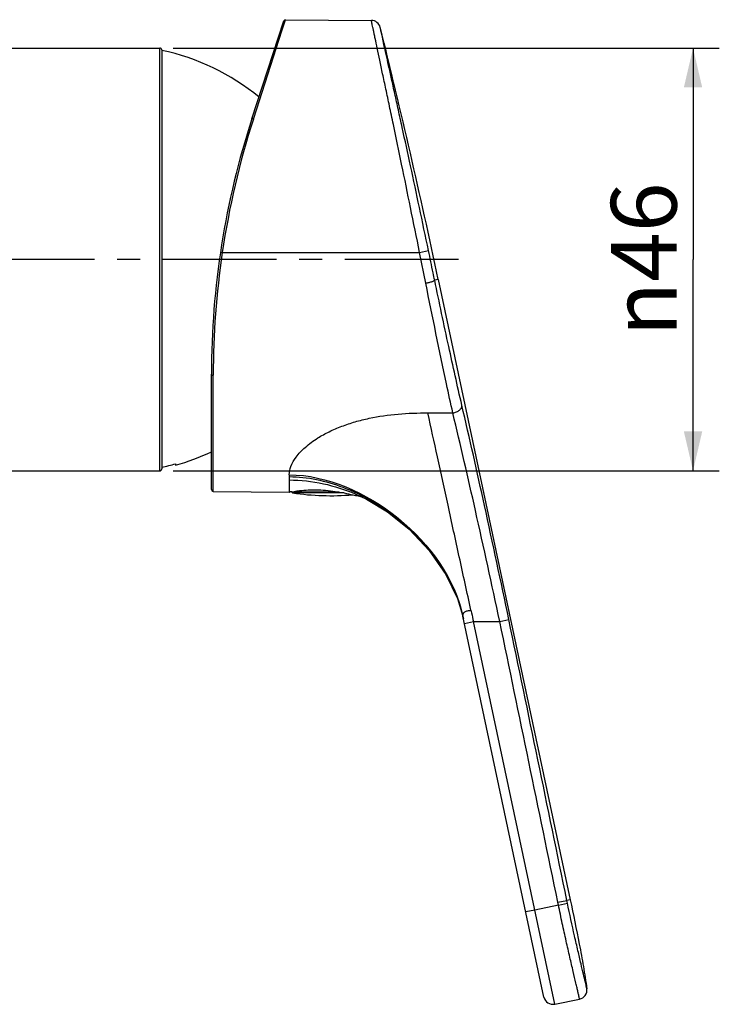
# Model space of a CAD drawing. Units: millimetres. Extents: x 0 to 420, y 0 to 297.
# Drawn here: x 258 to 312, y 149 to 224 of the extents above; entities that cross this region are included whole.
import ezdxf

# ---------------------------------------------------------------- set-up
doc = ezdxf.new("R2010")
doc.units = ezdxf.units.MM
doc.header["$LTSCALE"] = 23.1
doc.linetypes.add('CENTER', pattern=[0.6, 0.375, -0.075, 0.075, -0.075])
doc.layers.get('0').update_dxf_attribs({"linetype": 'CONTINUOUS'})
for name, color, linetype in [('DEF_LAYER_ASSEM_MEMBER', 7, 'CONTINUOUS'), ('DEF_LAYER_DIM', 7, 'CONTINUOUS'), ('DEFAULT_1', 7, 'CENTER')]:
    doc.layers.add(name, color=color, linetype=linetype)
doc.styles.get("Standard").update_dxf_attribs({"font": 'txt', "width": 0.8})
doc.styles.add('TEXTSTYLE_1', font='gdt', dxfattribs={"width": 0.8})
doc.dimstyles.new('DIMSTYLE_1', dxfattribs={"dimtxt": 5, "dimasz": 3, "dimexe": 2, "dimexo": 1, "dimgap": 1.25, "dimtad": 1, "dimdec": 3, "dimlfac": 1.428571, "dimdsep": 46, "dimtxsty": 'Standard', "dimblk": '_FILLED', "dimblk1": '_FILLED', "dimblk2": '_FILLED', "dimcen": 0.09, "dimadec": 0, "dimazin": 0, "dimtp": 0.001, "dimtm": 0.001, "dimtfac": 1, "dimtdec": 3, "dimtofl": 0, "dimtmove": 0, "dimatfit": 3, "dimldrblk": '_FILLED', "dimfxl": 1, "dimtolj": 1, "dimarcsym": 0})

# ---------------------------------------------------------------- blocks, each defined once
blk = doc.blocks.new('_FILLED')
at = {"color": 0, "linetype": 'ByBlock'}
blk.add_solid([(0, 0), (-1, 0.233), (-1, -0.233)], dxfattribs=at)
blk = doc.blocks.new('*D5')
at = {"layer": 'DEF_LAYER_DIM', "color": 2, "linetype": 'Continuous'}
for p, q in [((270.05, 222.032), (311.644, 222.032)), ((309.644, 222.032), (309.644, 205.932)), ((309.644, 189.832), (309.644, 205.932)), ((270.05, 189.832), (311.644, 189.832))]:
    blk.add_line(p, q, dxfattribs=at)
at = {"layer": 'DEF_LAYER_DIM', "color": 2, "linetype": 'Continuous', "xscale": 3, "yscale": 3, "zscale": 3}
for p, rotation in [((309.644, 222.032), 90), ((309.644, 189.832), 270)]:
    blk.add_blockref('_FILLED', p, dxfattribs=dict(at, rotation=rotation))
at = {"layer": 'DEF_LAYER_DIM', "color": 2, "linetype": 'Continuous', "insert": (303.394, 205.932), "char_height": 5, "width": 14.66667, "attachment_point": 2, "rotation": 90, "line_spacing_factor": 0.9, "style": 'TEXTSTYLE_1'}
blk.add_mtext('{\\Fgdt;n}\\Ftxt;46', dxfattribs=at)

msp = doc.modelspace()

# ---------------------------------------------------------------- linework, layer by layer
at = {"layer": 'DEF_LAYER_ASSEM_MEMBER', "color": 7, "linetype": 'Continuous'}
for p, q in [((276.05343, 216.65395), (278.47221, 224.09818)), ((278.60658, 224.19491), (285.14936, 224.13781)), ((242.44999, 222.0321), (269.04999, 222.0321)), ((269.18999, 221.8921), (269.18999, 189.9721)), ((290.24861, 204.40999), (300.29074, 157.16546)), ((272.96999, 188.40289), (272.96999, 197.18582)), ((242.44999, 189.8321), (269.04999, 189.8321)), ((270.23999, 190.36382), (270.23999, 190.26577)), ((273.10877, 188.26289), (278.89841, 188.21237)), ((278.89841, 188.21237), (278.91999, 188.21218)), ((278.91999, 188.21218), (278.96684, 188.22018)), ((283.9099, 187.96408), (283.9307, 187.95921)), ((283.92755, 188.07773), (283.94784, 188.06913)), ((291.70932, 180.10771), (292.15853, 178.59043)), ((298.28841, 149.75161), (292.1236, 178.75477)), ((299.11267, 149.2112), (301.0055, 149.5963))]:
    msp.add_line(p, q, dxfattribs=at)
at = {"layer": 'DEF_LAYER_ASSEM_MEMBER', "color": 9, "linetype": 'Continuous'}
for p, q in [((278.32984, 223.33641), (278.55491, 224.03461)), ((278.55491, 224.03461), (278.60658, 224.19491)), ((276.18788, 216.69155), (278.32984, 223.33641)), ((269.04999, 189.8321), (269.04999, 222.0321)), ((276.16471, 216.61953), (276.18788, 216.69155)), ((273.66003, 206.48475), (273.79972, 206.4641)), ((273.79972, 206.4641), (288.8223, 206.4641)), ((288.8223, 206.4641), (289.50101, 206.60616)), ((289.29125, 204.12606), (288.82333, 206.46431)), ((290.24861, 204.40999), (289.97152, 204.3511)), ((273.10877, 188.26289), (273.11045, 197.11496)), ((289.44941, 194.24675), (291.35509, 194.24128)), ((278.89841, 189.13828), (278.89785, 188.31567)), ((278.89841, 189.53216), (278.89866, 189.3924)), ((278.89866, 189.3924), (278.89841, 189.13827)), ((278.89785, 188.31567), (278.89841, 188.21237)), ((282.66953, 188.21768), (279.09499, 188.21768)), ((283.05864, 188.14841), (279.15494, 188.14841)), ((294.92631, 178.36379), (295.61716, 178.50706)), ((292.2418, 178.19869), (292.92053, 178.34296)), ((292.92053, 178.34296), (294.92639, 178.3634)), ((299.11267, 149.2112), (292.92053, 178.34296)), ((299.3926, 156.75999), (297.58961, 156.37663)), ((299.34942, 156.96955), (300.03892, 157.11194)), ((299.3926, 156.75999), (299.34942, 156.96955)), ((299.39263, 156.75987), (300.08221, 156.90174)), ((300.08222, 156.90174), (300.03891, 157.11194)), ((300.29074, 157.16546), (300.03892, 157.11194)), ((297.58961, 156.37663), (296.91089, 156.23236))]:
    msp.add_line(p, q, dxfattribs=at)
at = {"layer": 'DEF_LAYER_ASSEM_MEMBER', "color": 7, "linetype": 'Continuous'}
for points in [[(283.92755, 188.07773), (284.77913, 187.67718), (286.3847, 186.70491)], [(286.3847, 186.70491), (288.03402, 185.38063), (289.56356, 183.75958), (290.82547, 181.94569), (291.70932, 180.10771)]]:
    msp.add_lwpolyline(points, dxfattribs=at)
for centre, radius, start, end in [((278.60535, 224.05492), 0.14, 89.4996832, 161.9989466), ((285.14326, 223.43784), 0.7, 13.9647316, 89.4999713), ((-271.40321, 85.02327), 574.20028, 12.00038432, 13.96625877), ((269.04999, 221.8921), 0.14, 359.9999997, 90), ((265.53096, 204.74391), 17.5, 50.7708355, 77.9311256), ((335.96999, 197.18588), 63, 162, 180.0000564), ((265.53096, 207.1203), 17.5, 285.6099665, 295.1891465), ((269.04999, 189.9721), 0.14, 270, 0.0000003), ((265.53018, 207.11616), 17.40182, 282.1406547, 285.7029982), ((273.10999, 188.40289), 0.14, 180.0005393, 269.5000047), ((281.71499, 172.05878), 16.39339, 99.2304638, 99.6504948), ((279.16499, 188.21768), 0.07, 180, 261.7438687), ((282.06999, 208.23802), 20.3, 261.7438635, 274.6350613), ((272.07983, 137.39487), 51.93454, 76.6233597, 76.8095458), ((257.47411, 75.9812), 115.06112, 76.4465395, 76.622691), ((300.86595, 150.28225), 0.7, 281.4990904, 7.8412248), ((298.97312, 149.89715), 0.7, 192, 281.5)]:
    msp.add_arc(centre, radius, start, end, dxfattribs=at)
at = {"layer": 'DEF_LAYER_ASSEM_MEMBER', "color": 9, "linetype": 'Continuous'}
for centre, radius, start, end in [((336.90814, 197.12057), 63.79635, 162.2030953, 171.5782362), ((336.98008, 197.10613), 63.86962, 171.5748788, 179.9920763), ((282.2234, 176.47702), 10.15743, 12.0087942, 12.9499612)]:
    msp.add_arc(centre, radius, start, end, dxfattribs=at)
for points, knots in [([(288.8223, 206.4641), (288.5934, 207.60438), (288.14179, 209.84313), (287.47537, 213.0962), (286.93875, 215.67312), (286.53708, 217.58177), (286.26572, 218.86589), (286.01854, 220.03261), (285.79831, 221.07025), (285.60772, 221.96839), (285.46861, 222.62511), (285.37387, 223.07334), (285.31561, 223.34919), (285.26607, 223.58393), (285.2254, 223.77688), (285.19694, 223.91174), (285.17887, 223.99788), (285.16826, 224.04751), (285.16107, 224.0836), (285.15345, 224.11539), (285.1533, 224.12384), (285.14834, 224.13938), (285.14936, 224.13781)], [0, 0, 0, 0, 0.19328478, 0.37955621, 0.55185958, 0.63073422, 0.70370487, 0.76998318, 0.82893745, 0.87999357, 0.92256965, 0.94050154, 0.95612997, 0.96942737, 0.980366, 0.98891846, 0.99229169, 0.99505859, 0.99721596, 0.99876069, 0.9996897, 1, 1, 1, 1]), ([(289.50101, 206.60616), (289.27175, 207.70201), (288.81978, 209.85381), (288.15261, 212.98092), (287.61528, 215.45865), (287.21318, 217.29459), (286.94127, 218.53033), (286.69352, 219.6534), (286.4729, 220.65241), (286.28191, 221.51745), (286.12306, 222.23812), (286.01126, 222.74616), (285.93975, 223.07244), (285.89806, 223.26145), (285.86856, 223.3988), (285.84033, 223.52137), (285.83605, 223.55204), (285.82005, 223.61351), (285.82257, 223.60677)], [0, 0, 0, 0, 0.19309549, 0.37922293, 0.5514763, 0.6303666, 0.70337578, 0.76970661, 0.82871974, 0.8798366, 0.92246878, 0.95607257, 0.96938661, 0.98033913, 0.98890288, 0.99505175, 0.99875958, 1, 1, 1, 1]), ([(276.05343, 216.65395), (276.05965, 216.67308), (276.0944, 216.69447), (276.14302, 216.69828), (276.17266, 216.69491), (276.18788, 216.69154)], [0, 0, 0, 0, 0.40635208, 0.6850603, 1, 1, 1, 1]), ([(289.97152, 204.3511), (289.93251, 204.53844), (289.77592, 205.29018), (289.61907, 206.04186), (289.50101, 206.60616)], [0, 0, 0, 0, 0.24920483, 1, 1, 1, 1]), ([(289.29176, 204.12617), (289.37861, 204.14407), (289.50458, 204.17292), (289.66372, 204.21609), (289.76537, 204.2472), (289.8487, 204.27644), (289.91241, 204.30359), (289.95123, 204.32513), (289.97098, 204.3431), (289.97152, 204.3511)], [0, 0, 0, 0, 0.36772363, 0.53549593, 0.68396703, 0.80788926, 0.90314308, 0.96677902, 1, 1, 1, 1]), ([(291.35509, 194.24128), (291.19044, 194.97667), (290.47111, 198.26499), (289.80501, 201.56465), (289.29176, 204.12617)], [0, 0, 0, 0, 0.2238822, 1, 1, 1, 1]), ([(292.04071, 194.83512), (291.69416, 196.31694), (290.98972, 199.48595), (290.32306, 202.66294), (289.97152, 204.3511)], [0, 0, 0, 0, 0.46880054, 1, 1, 1, 1]), ([(272.96999, 197.18588), (272.96999, 197.16424), (273.00613, 197.13332), (273.05795, 197.11862), (273.09248, 197.11493), (273.11045, 197.11496)], [0, 0, 0, 0, 0.38882398, 0.67720934, 1, 1, 1, 1]), ([(281.07107, 192.33294), (281.34776, 192.51065), (281.9432, 192.83489), (282.89573, 193.2428), (283.91585, 193.58094), (285.34634, 193.93342), (287.19807, 194.1959), (288.69734, 194.24772), (289.44941, 194.24675)], [0, 0, 0, 0, 0.11338002, 0.23312613, 0.35690712, 0.48347407, 0.74069276, 1, 1, 1, 1]), ([(292.7313, 179.20604), (292.43349, 180.56171), (291.85559, 183.23022), (291.00239, 187.12806), (290.20456, 190.7856), (289.69307, 193.13165), (289.44941, 194.24675)], [0, 0, 0, 0, 0.27048252, 0.53207664, 0.77756903, 1, 1, 1, 1]), ([(291.35509, 194.24127), (291.45089, 194.25418), (291.63406, 194.30401), (291.86454, 194.44079), (292.02065, 194.62173), (292.05066, 194.77101), (292.04071, 194.83512)], [0, 0, 0, 0, 0.29334286, 0.56801408, 0.8031271, 1, 1, 1, 1]), ([(295.61716, 178.50706), (295.01562, 181.40879), (293.84884, 186.85714), (292.6347, 192.29526), (292.04071, 194.83512)], [0, 0, 0, 0, 0.53185973, 1, 1, 1, 1]), ([(294.9264, 178.3634), (294.32552, 181.18467), (293.16009, 186.48304), (291.94801, 191.77105), (291.35509, 194.24128)], [0, 0, 0, 0, 0.53172051, 1, 1, 1, 1]), ([(278.89841, 189.53216), (278.901, 189.74576), (279.0092, 190.23192), (279.43437, 190.94972), (280.13414, 191.68677), (280.73464, 192.12018), (281.07107, 192.33294)], [0, 0, 0, 0, 0.17464635, 0.39759427, 0.67456377, 1, 1, 1, 1]), ([(278.89841, 189.39241), (280.28424, 189.38232), (282.50211, 188.89727), (285.2771, 187.54762), (287.36384, 186.08428), (289.14864, 184.36033), (290.93368, 182.01737), (291.82228, 180.05881), (292.12249, 178.7533)], [0, 0, 0, 0, 0.23020657, 0.36714173, 0.51151815, 0.65157714, 0.77748291, 1, 1, 1, 1]), ([(278.89841, 189.13828), (279.76886, 189.13167), (281.49345, 188.93741), (283.14362, 188.40905), (283.92755, 188.07773)], [0, 0, 0, 0, 0.50563588, 1, 1, 1, 1]), ([(292.12349, 178.75527), (292.11687, 178.78668), (292.11299, 178.85025), (292.14951, 178.97343), (292.27412, 179.10003), (292.48435, 179.18638), (292.6458, 179.20599), (292.7313, 179.20604)], [0, 0, 0, 0, 0.11199721, 0.217554, 0.43980157, 0.7016366, 1, 1, 1, 1]), ([(292.73197, 179.20604), (292.74683, 179.13849), (292.81031, 178.85093), (292.87368, 178.56335), (292.92053, 178.34296)], [0, 0, 0, 0, 0.23487796, 1, 1, 1, 1]), ([(301.0055, 149.5963), (301.00384, 149.60798), (300.99127, 149.65347), (300.97019, 149.75672), (300.93027, 149.92675), (300.87671, 150.16283), (300.80731, 150.46215), (300.68703, 150.97919), (300.50451, 151.75721), (300.25503, 152.82732), (299.97549, 154.04904), (299.68254, 155.37658), (299.48904, 156.29262), (299.3926, 156.75999)], [0, 0, 0, 0, 0.00482107, 0.01922076, 0.04307736, 0.07614995, 0.11813001, 0.16860303, 0.29302139, 0.44460975, 0.61751024, 0.80503634, 1, 1, 1, 1]), ([(301.5594, 150.37776), (301.55751, 150.38846), (301.54684, 150.43041), (301.52658, 150.52498), (301.49038, 150.68077), (301.41575, 151.00634), (301.28834, 151.54929), (301.09925, 152.34833), (300.87013, 153.32145), (300.51601, 154.85649), (300.25394, 156.06642), (300.08221, 156.90174)], [0, 0, 0, 0, 0.00487367, 0.01939026, 0.04338569, 0.07659284, 0.1691933, 0.29349271, 0.44484474, 0.61754584, 1, 1, 1, 1])]:
    msp.add_open_spline(points, degree=3, knots=knots, dxfattribs=at)
for points in [[(278.89841, 189.53216), (284.58494, 189.49192), (290.94103, 184.31765), (292.12349, 178.75527)], [(300.03892, 157.11194), (298.56715, 164.24409), (297.0954, 171.37625), (295.61716, 178.50706)], [(299.34942, 156.96955), (297.87705, 164.10124), (296.40487, 171.23297), (294.92639, 178.3634)]]:
    msp.add_open_spline(points, degree=3, dxfattribs=at)
at = {"layer": 'DEF_LAYER_ASSEM_MEMBER', "color": 7, "linetype": 'Continuous'}
for points, knots in [([(279.08539, 188.23989), (279.34344, 188.28178), (280.01846, 188.37294), (281.18988, 188.41418), (282.54718, 188.2668), (283.46808, 188.06737), (283.9099, 187.96408)], [0, 0, 0, 0, 0.16114827, 0.4195927, 0.720316, 1, 1, 1, 1]), ([(300.29074, 157.16546), (300.5305, 156.03751), (300.88066, 154.34441), (301.299, 152.08052), (301.48106, 150.94578), (301.5594, 150.37776)], [0, 0, 0, 0, 0.50090388, 0.75093239, 1, 1, 1, 1])]:
    msp.add_open_spline(points, degree=3, knots=knots, dxfattribs=at)
at = {"layer": 'DEFAULT_1', "color": 2, "linetype": 'CENTER'}
msp.add_line((291.78979, 205.9321), (234.16779, 205.9321), dxfattribs=at)

# ---------------------------------------------------------------- dimensions: what is measured, and where the dimension line sits
at = {"layer": 'DEF_LAYER_DIM', "color": 2, "linetype": 'Continuous'}
dim = msp.add_linear_dim(base=(309.64363, 189.8321), p1=(269.04999, 222.0321), p2=(269.04999, 189.8321), angle=270, text='%%c<>', dimstyle='DIMSTYLE_1', dxfattribs=at)
dim.commit()
dim.dimension.update_dxf_attribs({"geometry": '*D5', "text_midpoint": (309.64363, 205.9321), "dimtype": 160})

doc.saveas('drawing.dxf')
